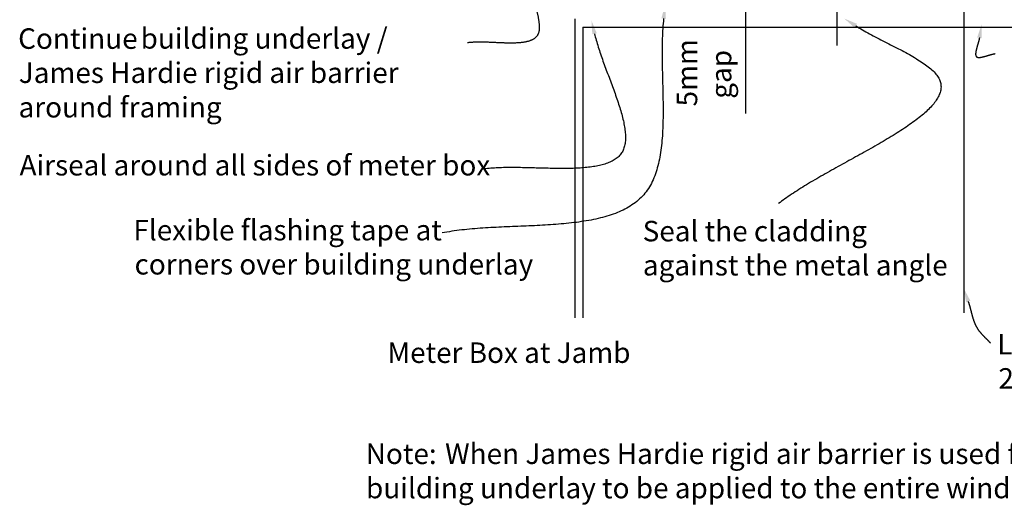
# Model space of a CAD drawing. Extents: x -135 to 237, y -46 to 251.
# Drawn here: x -135 to 105, y -46 to 73 of the extents above; entities that cross this region are included whole.
import ezdxf

# ---------------------------------------------------------------- set-up
doc = ezdxf.new("R2010")
doc.units = 0
doc.header["$PDSIZE"] = -1
doc.linetypes.add('CENTER2', pattern=[28.575, 19.05, -3.175, 3.175, -3.175])
doc.layers.get('0').update_dxf_attribs({"linetype": 'CONTINUOUS'})
doc.layers.get('DEFPOINTS').update_dxf_attribs({"linetype": 'CONTINUOUS'})
doc.styles.add('ARIAL', font='txt')
doc.dimstyles.get("Standard").update_dxf_attribs({"dimtxt": 2.5, "dimasz": 2.5, "dimexe": 1.25, "dimexo": 0.625, "dimtad": 1, "dimcen": 2.5, "dimazin": 3, "dimtfac": 1, "dimtmove": 0, "dimatfit": 3})

# ---------------------------------------------------------------- blocks, each defined once
blk = doc.blocks.new('*U44')
at = {"color": 0, "linetype": 'CONTINUOUS', "style": 'ARIAL'}
for s, p in [('5mm', (29.92, 51.58)), ('gap', (38.25, 53.46))]:
    blk.add_text(s, height=5, rotation=90, dxfattribs=at).set_placement(p)
blk = doc.blocks.new('*D3')
at = {"color": 0, "linetype": 'CONTINUOUS'}
for p, q in [((41.72, 112.92), (41.72, 117.92)), ((50, 107.92), (37.72, 107.92)), ((41.72, 107.92), (41.72, 102.92)), ((50, 102.92), (37.72, 102.92)), ((41.72, 97.92), (41.72, 49.87))]:
    blk.add_line(p, q, dxfattribs=at)
for points in [[(40.89, 112.92), (42.55, 112.92), (41.72, 107.92)], [(40.89, 97.92), (42.55, 97.92), (41.72, 102.92)]]:
    blk.add_solid(points, dxfattribs=at)
at = {"layer": 'DEFPOINTS', "color": 0, "linetype": 'CONTINUOUS'}
for p in [(41.72, 107.92), (52, 107.92), (52, 102.92)]:
    blk.add_point(p, dxfattribs=at)
at = {"linetype": 'CONTINUOUS'}
blk.add_blockref('*U44', (0, 0), dxfattribs=at)
blk = doc.blocks.new('*U11')
at = {"layer": 'DEFPOINTS', "linetype": 'CONTINUOUS', "style": 'ARIAL'}
blk.add_text('Meter Box at Jamb', height=5, dxfattribs=at).set_placement((-45.72, -10.99))
blk = doc.blocks.new('*U12')
at = {"linetype": 'CONTINUOUS', "style": 'ARIAL'}
blk.add_text('Airseal around all sides of meter box', height=5, dxfattribs=at).set_placement((-135.52, 34.74))
blk = doc.blocks.new('*U13')
at = {"linetype": 'CONTINUOUS', "style": 'ARIAL'}
for s, p in [('Flexible flashing tape at', (-107.74, 18.91)), ('corners over building underlay', (-107.44, 10.58))]:
    blk.add_text(s, height=5, dxfattribs=at).set_placement(p)
blk = doc.blocks.new('*U15')
blk.add_polyline3d([(68.6082, 71.2749, 0), (69.0047, 71.0287, 0), (69.4102, 70.7829, 0), (69.824, 70.5376, 0), (70.2457, 70.2927, 0), (70.6747, 70.0481, 0), (71.1105, 69.804, 0), (71.5524, 69.5601, 0), (72, 69.3165, 0), (72.4527, 69.0732, 0), (72.9099, 68.8302, 0), (73.3711, 68.5873, 0), (73.8358, 68.3446, 0), (74.3033, 68.1021, 0), (74.7732, 67.8597, 0), (75.2448, 67.6174, 0), (75.7177, 67.3751, 0), (76.1912, 67.1329, 0), (76.6649, 66.8907, 0), (77.1381, 66.6485, 0), (77.6103, 66.4062, 0), (78.081, 66.1638, 0), (78.5497, 65.9214, 0), (79.0156, 65.6788, 0), (79.4784, 65.436, 0), (79.9375, 65.193, 0), (80.3922, 64.9498, 0), (80.8421, 64.7064, 0), (81.2866, 64.4627, 0), (81.7252, 64.2186, 0), (82.1572, 63.9742, 0), (82.5822, 63.7295, 0), (82.9996, 63.4844, 0), (83.4088, 63.2388, 0), (83.8093, 62.9928, 0), (84.2005, 62.7463, 0), (84.5819, 62.4993, 0), (84.9529, 62.2517, 0), (85.3131, 62.0036, 0), (85.6617, 61.7549, 0), (85.9983, 61.5055, 0), (86.3224, 61.2556, 0), (86.6333, 61.0049, 0), (86.9305, 60.7535, 0), (87.2135, 60.5013, 0), (87.4817, 60.2484, 0), (87.7345, 59.9947, 0), (87.9715, 59.7402, 0), (88.192, 59.4848, 0), (88.3955, 59.2286, 0), (88.5815, 58.9714, 0), (88.7494, 58.7133, 0), (88.8986, 58.4542, 0), (89.0289, 58.1941, 0), (89.1406, 57.933, 0), (89.2339, 57.671, 0), (89.309, 57.4081, 0), (89.3663, 57.1442, 0), (89.406, 56.8794, 0), (89.4284, 56.6137, 0), (89.4336, 56.3471, 0), (89.4221, 56.0796, 0), (89.3941, 55.8113, 0), (89.3498, 55.5422, 0), (89.2894, 55.2722, 0), (89.2134, 55.0013, 0), (89.1218, 54.7297, 0), (89.0151, 54.4573, 0), (88.8934, 54.1841, 0), (88.7571, 53.9101, 0), (88.6063, 53.6354, 0), (88.4414, 53.36, 0), (88.2626, 53.0838, 0), (88.0702, 52.8069, 0), (87.8644, 52.5294, 0), (87.6456, 52.2511, 0), (87.414, 51.9722, 0), (87.1698, 51.6926, 0), (86.9133, 51.4124, 0), (86.6448, 51.1316, 0), (86.3646, 50.8501, 0), (86.0728, 50.5681, 0), (85.7699, 50.2854, 0), (85.456, 50.0022, 0), (85.1314, 49.7185, 0), (84.7964, 49.4342, 0), (84.4512, 49.1494, 0), (84.0961, 48.864, 0), (83.7315, 48.5782, 0), (83.3574, 48.2918, 0), (82.9743, 48.005, 0), (82.5823, 47.7178, 0), (82.1817, 47.4301, 0), (81.7729, 47.1419, 0), (81.3561, 46.8534, 0), (80.9314, 46.5644, 0), (80.4993, 46.275, 0), (80.0599, 45.9853, 0), (79.6136, 45.6952, 0), (79.1606, 45.4048, 0), (78.7011, 45.114, 0), (78.2355, 44.8229, 0), (77.7639, 44.5315, 0), (77.2867, 44.2398, 0), (76.8042, 43.9478, 0), (76.3165, 43.6556, 0), (75.824, 43.3631, 0), (75.3269, 43.0703, 0), (74.8255, 42.7774, 0), (74.3201, 42.4842, 0), (73.8109, 42.1908, 0), (73.2981, 41.8973, 0), (72.7822, 41.6036, 0), (72.2632, 41.3097, 0), (71.7415, 41.0157, 0), (71.2174, 40.7215, 0), (70.6911, 40.4273, 0), (70.1628, 40.1329, 0), (69.633, 39.8385, 0), (69.1017, 39.544, 0), (68.5693, 39.2494, 0), (68.0361, 38.9548, 0), (67.5022, 38.6601, 0), (66.9681, 38.3655, 0), (66.4338, 38.0708, 0), (65.8998, 37.7761, 0), (65.3663, 37.4815, 0), (64.8335, 37.1869, 0), (64.3017, 36.8924, 0), (63.7712, 36.5979, 0), (63.2422, 36.3035, 0), (62.715, 36.0092, 0), (62.1899, 35.715, 0), (61.6671, 35.4209, 0), (61.1469, 35.127, 0), (60.6296, 34.8332, 0), (60.1154, 34.5396, 0), (59.6046, 34.2461, 0), (59.0975, 33.9529, 0), (58.5943, 33.6598, 0), (58.0952, 33.367, 0), (57.6007, 33.0744, 0), (57.1109, 32.782, 0), (56.626, 32.4899, 0), (56.1464, 32.1981, 0), (55.6724, 31.9066, 0), (55.2041, 31.6153, 0), (54.7419, 31.3244, 0), (54.286, 31.0338, 0), (53.8367, 30.7436, 0), (53.3943, 30.4537, 0), (52.9589, 30.1641, 0), (52.531, 29.875, 0), (52.1106, 29.5863, 0), (51.6983, 29.2979, 0), (51.294, 29.01, 0), (50.8983, 28.7226, 0), (50.5112, 28.4356, 0), (50.1331, 28.149, 0), (49.7643, 27.863, 0)])
at = {"linetype": 'CONTINUOUS'}
blk.add_solid([(68.3124, 70.8046), (65.7867, 73.0497), (68.904, 71.7452)], dxfattribs=at)
blk = doc.blocks.new('*U19')
at = {"linetype": 'CONTINUOUS', "style": 'ARIAL'}
for s, p in [('Seal the cladding', (16.59, 18.67)), ('against the metal angle', (16.65, 10.34))]:
    blk.add_text(s, height=5, dxfattribs=at).set_placement(p)
blk = doc.blocks.new('*U24')
at = {"linetype": 'CONTINUOUS', "style": 'ARIAL'}
for s, p in [('Continue ', (-135.87, 65.64)), ('building underlay /', (-105.97, 65.68)), ('James Hardie rigid air barrier', (-135.71, 57.31)), ('around framing', (-135.77, 48.89))]:
    blk.add_text(s, height=5, dxfattribs=at).set_placement(p)
blk = doc.blocks.new('*U33')
blk.add_polyline3d([(-9.71902, 77.5922, 0), (-9.70012, 77.4313, 0), (-9.67913, 77.2687, 0), (-9.65617, 77.1045, 0), (-9.63138, 76.939, 0), (-9.60488, 76.7721, 0), (-9.57682, 76.604, 0), (-9.54733, 76.4348, 0), (-9.51653, 76.2646, 0), (-9.48456, 76.0935, 0), (-9.45156, 75.9216, 0), (-9.41765, 75.7489, 0), (-9.38298, 75.5757, 0), (-9.34766, 75.402, 0), (-9.31184, 75.2278, 0), (-9.27565, 75.0534, 0), (-9.23921, 74.8788, 0), (-9.20267, 74.7041, 0), (-9.16616, 74.5295, 0), (-9.1298, 74.3549, 0), (-9.09374, 74.1806, 0), (-9.05809, 74.0066, 0), (-9.02301, 73.8331, 0), (-8.98861, 73.6601, 0), (-8.95504, 73.4877, 0), (-8.92242, 73.3161, 0), (-8.89089, 73.1453, 0), (-8.86058, 72.9754, 0), (-8.83162, 72.8067, 0), (-8.80415, 72.639, 0), (-8.77829, 72.4727, 0), (-8.75419, 72.3076, 0), (-8.73197, 72.1441, 0), (-8.71177, 71.9821, 0), (-8.69372, 71.8218, 0), (-8.67795, 71.6633, 0), (-8.66459, 71.5066, 0), (-8.65378, 71.3519, 0), (-8.64566, 71.1994, 0), (-8.64034, 71.049, 0), (-8.63797, 70.9008, 0), (-8.63868, 70.7551, 0), (-8.6426, 70.6119, 0), (-8.64987, 70.4713, 0), (-8.66061, 70.3334, 0), (-8.67497, 70.1983, 0), (-8.69306, 70.0661, 0), (-8.71503, 69.9369, 0), (-8.74101, 69.8108, 0), (-8.77113, 69.6879, 0), (-8.80552, 69.5684, 0), (-8.84431, 69.4523, 0), (-8.88752, 69.3396, 0), (-8.9351, 69.2304, 0), (-8.98699, 69.1244, 0), (-9.04311, 69.0218, 0), (-9.10341, 68.9224, 0), (-9.16784, 68.8262, 0), (-9.23632, 68.7332, 0), (-9.30879, 68.6433, 0), (-9.3852, 68.5564, 0), (-9.46548, 68.4726, 0), (-9.54956, 68.3917, 0), (-9.6374, 68.3137, 0), (-9.72893, 68.2386, 0), (-9.82407, 68.1663, 0), (-9.92279, 68.0968, 0), (-10.025, 68.03, 0), (-10.1307, 67.9659, 0), (-10.2397, 67.9044, 0), (-10.352, 67.8455, 0), (-10.4676, 67.7891, 0), (-10.5864, 67.7352, 0), (-10.7084, 67.6837, 0), (-10.8334, 67.6347, 0), (-10.9614, 67.5879, 0), (-11.0923, 67.5435, 0), (-11.2262, 67.5013, 0), (-11.3628, 67.4613, 0), (-11.5023, 67.4234, 0), (-11.6444, 67.3876, 0), (-11.7892, 67.3539, 0), (-11.9365, 67.3222, 0), (-12.0864, 67.2925, 0), (-12.2387, 67.2646, 0), (-12.3934, 67.2387, 0), (-12.5504, 67.2145, 0), (-12.7097, 67.1921, 0), (-12.8712, 67.1714, 0), (-13.0349, 67.1524, 0), (-13.2006, 67.135, 0), (-13.3684, 67.1192, 0), (-13.5381, 67.1049, 0), (-13.7097, 67.092, 0), (-13.8832, 67.0806, 0), (-14.0584, 67.0706, 0), (-14.2354, 67.0619, 0), (-14.414, 67.0545, 0), (-14.5942, 67.0484, 0), (-14.7759, 67.0434, 0), (-14.9591, 67.0396, 0), (-15.1437, 67.0368, 0), (-15.3296, 67.0351, 0), (-15.5169, 67.0344, 0), (-15.7053, 67.0347, 0), (-15.8949, 67.0358, 0), (-16.0856, 67.0378, 0), (-16.2773, 67.0407, 0), (-16.4701, 67.0442, 0), (-16.6637, 67.0485, 0), (-16.8582, 67.0535, 0), (-17.0534, 67.059, 0), (-17.2494, 67.0651, 0), (-17.4461, 67.0718, 0), (-17.6433, 67.0789, 0), (-17.8411, 67.0864, 0), (-18.0394, 67.0943, 0), (-18.2381, 67.1026, 0), (-18.4372, 67.1111, 0), (-18.6366, 67.1198, 0), (-18.8362, 67.1287, 0), (-19.0359, 67.1378, 0), (-19.2358, 67.1469, 0), (-19.4357, 67.1561, 0), (-19.6357, 67.1653, 0), (-19.8355, 67.1744, 0), (-20.0352, 67.1834, 0), (-20.2347, 67.1923, 0), (-20.434, 67.2009, 0), (-20.6329, 67.2094, 0), (-20.8315, 67.2175, 0), (-21.0296, 67.2252, 0), (-21.2272, 67.2326, 0), (-21.4242, 67.2395, 0), (-21.6206, 67.246, 0), (-21.8164, 67.2519, 0), (-22.0113, 67.2572, 0), (-22.2055, 67.2619, 0), (-22.3988, 67.2659, 0), (-22.5911, 67.2692, 0), (-22.7824, 67.2717, 0), (-22.9727, 67.2734, 0), (-23.1619, 67.2742, 0), (-23.3499, 67.2741, 0), (-23.5366, 67.273, 0), (-23.722, 67.271, 0), (-23.9061, 67.2678, 0), (-24.0887, 67.2635, 0), (-24.2699, 67.2581, 0), (-24.4495, 67.2515, 0), (-24.6274, 67.2436, 0), (-24.8037, 67.2344, 0), (-24.9783, 67.2238, 0), (-25.1511, 67.2119, 0), (-25.322, 67.1985, 0), (-25.4909, 67.1836, 0), (-25.6579, 67.1672, 0), (-25.8229, 67.1492, 0), (-25.9857, 67.1295, 0), (-26.1464, 67.1082, 0)])
at = {"linetype": 'CONTINUOUS'}
blk.add_solid([(-10.27117, 77.53083), (-10.0874, 80.90514), (-9.16687, 77.65362)], dxfattribs=at)
blk = doc.blocks.new('*U34')
blk.add_polyline3d([(4.85, 69.32, 0), (4.94, 68.93, 0), (5.04, 68.54, 0), (5.15, 68.14, 0), (5.26, 67.73, 0), (5.37, 67.33, 0), (5.49, 66.91, 0), (5.62, 66.5, 0), (5.75, 66.08, 0), (5.88, 65.66, 0), (6.02, 65.24, 0), (6.16, 64.82, 0), (6.3, 64.39, 0), (6.45, 63.96, 0), (6.6, 63.53, 0), (6.76, 63.09, 0), (6.91, 62.66, 0), (7.07, 62.22, 0), (7.23, 61.78, 0), (7.39, 61.34, 0), (7.55, 60.9, 0), (7.72, 60.46, 0), (7.88, 60.02, 0), (8.05, 59.58, 0), (8.22, 59.14, 0), (8.38, 58.69, 0), (8.55, 58.25, 0), (8.71, 57.81, 0), (8.88, 57.37, 0), (9.04, 56.92, 0), (9.21, 56.48, 0), (9.37, 56.04, 0), (9.53, 55.61, 0), (9.69, 55.17, 0), (9.85, 54.73, 0), (10, 54.3, 0), (10.15, 53.86, 0), (10.3, 53.43, 0), (10.45, 53.01, 0), (10.59, 52.58, 0), (10.73, 52.16, 0), (10.87, 51.73, 0), (11, 51.32, 0), (11.13, 50.9, 0), (11.25, 50.49, 0), (11.37, 50.08, 0), (11.48, 49.67, 0), (11.59, 49.27, 0), (11.69, 48.87, 0), (11.79, 48.48, 0), (11.88, 48.09, 0), (11.96, 47.71, 0), (12.04, 47.33, 0), (12.11, 46.95, 0), (12.17, 46.58, 0), (12.23, 46.21, 0), (12.28, 45.85, 0), (12.32, 45.5, 0), (12.35, 45.15, 0), (12.38, 44.8, 0), (12.39, 44.47, 0), (12.4, 44.14, 0), (12.4, 43.81, 0), (12.39, 43.49, 0), (12.37, 43.18, 0), (12.34, 42.87, 0), (12.3, 42.57, 0), (12.25, 42.28, 0), (12.19, 42, 0), (12.12, 41.72, 0), (12.04, 41.45, 0), (11.95, 41.19, 0), (11.84, 40.94, 0), (11.73, 40.7, 0), (11.6, 40.46, 0), (11.46, 40.23, 0), (11.3, 40.01, 0), (11.14, 39.8, 0), (10.96, 39.6, 0), (10.78, 39.4, 0), (10.58, 39.22, 0), (10.37, 39.04, 0), (10.15, 38.87, 0), (9.92, 38.7, 0), (9.67, 38.55, 0), (9.42, 38.4, 0), (9.16, 38.25, 0), (8.89, 38.12, 0), (8.61, 37.99, 0), (8.32, 37.87, 0), (8.02, 37.75, 0), (7.71, 37.64, 0), (7.39, 37.53, 0), (7.07, 37.44, 0), (6.74, 37.34, 0), (6.4, 37.26, 0), (6.05, 37.17, 0), (5.69, 37.1, 0), (5.33, 37.03, 0), (4.96, 36.96, 0), (4.58, 36.9, 0), (4.19, 36.84, 0), (3.8, 36.79, 0), (3.41, 36.74, 0), (3, 36.7, 0), (2.59, 36.66, 0), (2.18, 36.62, 0), (1.76, 36.59, 0), (1.33, 36.56, 0), (0.9, 36.54, 0), (0.47, 36.52, 0), (0.03, 36.5, 0), (-0.41, 36.48, 0), (-0.86, 36.47, 0), (-1.31, 36.46, 0), (-1.77, 36.45, 0), (-2.23, 36.45, 0), (-2.69, 36.45, 0), (-3.15, 36.45, 0), (-3.62, 36.45, 0), (-4.09, 36.45, 0), (-4.56, 36.46, 0), (-5.04, 36.46, 0), (-5.51, 36.47, 0), (-5.99, 36.48, 0), (-6.47, 36.49, 0), (-6.95, 36.5, 0), (-7.43, 36.51, 0), (-7.92, 36.52, 0), (-8.4, 36.54, 0), (-8.88, 36.55, 0), (-9.37, 36.56, 0), (-9.85, 36.57, 0), (-10.33, 36.59, 0), (-10.82, 36.6, 0), (-11.3, 36.61, 0), (-11.78, 36.62, 0), (-12.26, 36.63, 0), (-12.74, 36.64, 0), (-13.22, 36.65, 0), (-13.69, 36.66, 0), (-14.16, 36.66, 0), (-14.64, 36.67, 0), (-15.1, 36.67, 0), (-15.57, 36.67, 0), (-16.03, 36.67, 0), (-16.49, 36.66, 0), (-16.95, 36.66, 0), (-17.4, 36.65, 0), (-17.85, 36.64, 0), (-18.3, 36.62, 0), (-18.74, 36.61, 0), (-19.18, 36.59, 0), (-19.61, 36.56, 0), (-20.04, 36.54, 0), (-20.46, 36.51, 0), (-20.88, 36.47, 0), (-21.29, 36.44, 0), (-21.69, 36.39, 0), (-22.09, 36.35, 0)])
at = {"linetype": 'CONTINUOUS'}
blk.add_solid([(4.31, 69.2), (4.09, 72.57), (5.39, 69.45)], dxfattribs=at)
blk = doc.blocks.new('*U35')
blk.add_polyline3d([(21.7168, 73.0142, 0), (21.6571, 72.4278, 0), (21.6036, 71.8358, 0), (21.5561, 71.2383, 0), (21.5142, 70.6355, 0), (21.4777, 70.0279, 0), (21.4463, 69.4155, 0), (21.4198, 68.7987, 0), (21.3979, 68.1776, 0), (21.3803, 67.5525, 0), (21.3668, 66.9238, 0), (21.3571, 66.2915, 0), (21.351, 65.6559, 0), (21.3481, 65.0174, 0), (21.3482, 64.3761, 0), (21.3511, 63.7323, 0), (21.3565, 63.0862, 0), (21.3641, 62.438, 0), (21.3736, 61.7881, 0), (21.3848, 61.1366, 0), (21.3975, 60.4838, 0), (21.4113, 59.8299, 0), (21.426, 59.1753, 0), (21.4413, 58.52, 0), (21.457, 57.8644, 0), (21.4727, 57.2088, 0), (21.4884, 56.5532, 0), (21.5035, 55.8981, 0), (21.518, 55.2436, 0), (21.5316, 54.59, 0), (21.5439, 53.9376, 0), (21.5547, 53.2865, 0), (21.5637, 52.637, 0), (21.5708, 51.9893, 0), (21.5755, 51.3438, 0), (21.5777, 50.7006, 0), (21.5771, 50.06, 0), (21.5734, 49.4222, 0), (21.5663, 48.7875, 0), (21.5557, 48.1561, 0), (21.5411, 47.5282, 0), (21.5225, 46.9042, 0), (21.4994, 46.2842, 0), (21.4717, 45.6685, 0), (21.439, 45.0573, 0), (21.4011, 44.4509, 0), (21.3578, 43.8495, 0), (21.3087, 43.2534, 0), (21.2536, 42.6628, 0), (21.1923, 42.0779, 0), (21.1245, 41.499, 0), (21.0498, 40.9264, 0), (20.9682, 40.3602, 0), (20.8792, 39.8007, 0), (20.7826, 39.2482, 0), (20.6781, 38.703, 0), (20.5656, 38.1651, 0), (20.4447, 37.635, 0), (20.3151, 37.1128, 0), (20.1766, 36.5987, 0), (20.029, 36.0931, 0), (19.8719, 35.5962, 0), (19.7051, 35.1082, 0), (19.5284, 34.6293, 0), (19.3414, 34.1598, 0), (19.1439, 33.6999, 0), (18.9357, 33.25, 0), (18.7164, 32.8101, 0), (18.4859, 32.3806, 0), (18.2437, 31.9618, 0), (17.9898, 31.5538, 0), (17.7238, 31.1568, 0), (17.4454, 30.7713, 0), (17.1544, 30.3973, 0), (16.8506, 30.0351, 0), (16.5341, 29.6845, 0), (16.2051, 29.3454, 0), (15.8639, 29.0176, 0), (15.5106, 28.7008, 0), (15.1455, 28.3949, 0), (14.7688, 28.0996, 0), (14.3808, 27.8147, 0), (13.9816, 27.54, 0), (13.5716, 27.2754, 0), (13.1508, 27.0206, 0), (12.7196, 26.7753, 0), (12.2782, 26.5395, 0), (11.8267, 26.3128, 0), (11.3655, 26.0952, 0), (10.8948, 25.8862, 0), (10.4147, 25.6859, 0), (9.92548, 25.4939, 0), (9.42741, 25.3101, 0), (8.92069, 25.1342, 0), (8.40555, 24.966, 0), (7.8822, 24.8054, 0), (7.35088, 24.6521, 0), (6.81181, 24.5059, 0), (6.26522, 24.3666, 0), (5.71133, 24.2341, 0), (5.15037, 24.108, 0), (4.58256, 23.9882, 0), (4.00812, 23.8745, 0), (3.4273, 23.7666, 0), (2.8403, 23.6644, 0), (2.24735, 23.5677, 0), (1.64869, 23.4762, 0), (1.04453, 23.3898, 0), (0.435106, 23.3082, 0), (-0.179364, 23.2313, 0), (-0.798653, 23.1588, 0), (-1.42253, 23.0905, 0), (-2.05078, 23.0261, 0), (-2.68317, 22.9657, 0), (-3.31948, 22.9087, 0), (-3.95947, 22.8552, 0), (-4.60294, 22.8049, 0), (-5.24964, 22.7575, 0), (-5.89935, 22.713, 0), (-6.55186, 22.6709, 0), (-7.20693, 22.6313, 0), (-7.86433, 22.5937, 0), (-8.52385, 22.5581, 0), (-9.18526, 22.5243, 0), (-9.84833, 22.492, 0), (-10.5128, 22.461, 0), (-11.1785, 22.4311, 0), (-11.8452, 22.4021, 0), (-12.5127, 22.3738, 0), (-13.1807, 22.346, 0), (-13.849, 22.3184, 0), (-14.5174, 22.291, 0), (-15.1856, 22.2634, 0), (-15.8535, 22.2355, 0), (-16.5208, 22.2071, 0), (-17.1873, 22.1778, 0), (-17.8527, 22.1477, 0), (-18.5168, 22.1163, 0), (-19.1795, 22.0836, 0), (-19.8404, 22.0494, 0), (-20.4994, 22.0133, 0), (-21.1563, 21.9752, 0), (-21.8107, 21.935, 0), (-22.4625, 21.8923, 0), (-23.1114, 21.847, 0), (-23.7573, 21.7989, 0), (-24.3999, 21.7478, 0), (-25.039, 21.6934, 0), (-25.6743, 21.6356, 0), (-26.3056, 21.5741, 0), (-26.9328, 21.5088, 0), (-27.5555, 21.4394, 0), (-28.1735, 21.3657, 0), (-28.7867, 21.2876, 0), (-29.3948, 21.2048, 0), (-29.9975, 21.1171, 0), (-30.5947, 21.0243, 0), (-31.1862, 20.9262, 0), (-31.7716, 20.8225, 0), (-32.3508, 20.7132, 0)])
at = {"linetype": 'CONTINUOUS'}
blk.add_solid([(21.164406, 73.073729), (22.07379, 76.328383), (22.269125, 72.954721)], dxfattribs=at)
blk = doc.blocks.new('*U37')
blk.add_polyline3d([(98.8086, 68.3173, 0), (98.799, 68.2593, 0), (98.7886, 68.2004, 0), (98.7775, 68.1408, 0), (98.7656, 68.0804, 0), (98.7529, 68.0193, 0), (98.7396, 67.9575, 0), (98.7257, 67.8951, 0), (98.7111, 67.8321, 0), (98.6959, 67.7684, 0), (98.6802, 67.7042, 0), (98.664, 67.6395, 0), (98.6473, 67.5743, 0), (98.6301, 67.5086, 0), (98.6125, 67.4425, 0), (98.5944, 67.376, 0), (98.5761, 67.3092, 0), (98.5574, 67.242, 0), (98.5383, 67.1745, 0), (98.5191, 67.1067, 0), (98.4995, 67.0387, 0), (98.4798, 66.9705, 0), (98.4599, 66.9021, 0), (98.4399, 66.8336, 0), (98.4197, 66.7649, 0), (98.3995, 66.6962, 0), (98.3792, 66.6274, 0), (98.3589, 66.5587, 0), (98.3386, 66.4899, 0), (98.3184, 66.4212, 0), (98.2982, 66.3525, 0), (98.2781, 66.284, 0), (98.2582, 66.2156, 0), (98.2385, 66.1474, 0), (98.219, 66.0793, 0), (98.1997, 66.0116, 0), (98.1807, 65.9441, 0), (98.1619, 65.8769, 0), (98.1435, 65.81, 0), (98.1255, 65.7435, 0), (98.1079, 65.6774, 0), (98.0907, 65.6117, 0), (98.0739, 65.5465, 0), (98.0577, 65.4817, 0), (98.042, 65.4175, 0), (98.0268, 65.3539, 0), (98.0122, 65.2908, 0), (97.9982, 65.2283, 0), (97.9849, 65.1665, 0), (97.9722, 65.1054, 0), (97.9603, 65.045, 0), (97.9491, 64.9854, 0), (97.9387, 64.9265, 0), (97.9291, 64.8684, 0), (97.9203, 64.8112, 0), (97.9124, 64.7548, 0), (97.9054, 64.6994, 0), (97.8993, 64.6448, 0), (97.8942, 64.5913, 0), (97.8901, 64.5387, 0), (97.8871, 64.4872, 0), (97.8851, 64.4368, 0), (97.8841, 64.3874, 0), (97.8843, 64.3392, 0), (97.8857, 64.2921, 0), (97.8883, 64.2462, 0), (97.892, 64.2015, 0), (97.897, 64.1581, 0), (97.9033, 64.116, 0), (97.9109, 64.0752, 0), (97.9199, 64.0357, 0), (97.9302, 63.9976, 0), (97.942, 63.961, 0), (97.9552, 63.9257, 0), (97.9698, 63.892, 0), (97.986, 63.8597, 0), (98.0037, 63.829, 0), (98.023, 63.7999, 0), (98.0438, 63.7724, 0), (98.0663, 63.7465, 0), (98.0905, 63.7222, 0), (98.1163, 63.6997, 0), (98.1437, 63.6787, 0), (98.1728, 63.6594, 0), (98.2034, 63.6417, 0), (98.2356, 63.6255, 0), (98.2693, 63.6108, 0), (98.3044, 63.5976, 0), (98.341, 63.5858, 0), (98.379, 63.5754, 0), (98.4184, 63.5665, 0), (98.4591, 63.5588, 0), (98.5012, 63.5525, 0), (98.5445, 63.5475, 0), (98.5891, 63.5438, 0), (98.6349, 63.5412, 0), (98.6819, 63.5399, 0), (98.7301, 63.5397, 0), (98.7793, 63.5407, 0), (98.8297, 63.5427, 0), (98.8812, 63.5458, 0), (98.9336, 63.55, 0), (98.9871, 63.5551, 0), (99.0415, 63.5613, 0), (99.0969, 63.5683, 0), (99.1532, 63.5763, 0), (99.2104, 63.5851, 0), (99.2684, 63.5948, 0), (99.3272, 63.6053, 0), (99.3867, 63.6166, 0), (99.4471, 63.6286, 0), (99.5081, 63.6413, 0), (99.5698, 63.6547, 0), (99.6322, 63.6688, 0), (99.6952, 63.6835, 0), (99.7588, 63.6988, 0), (99.8229, 63.7146, 0), (99.8876, 63.731, 0), (99.9527, 63.7478, 0), (100.018, 63.7652, 0), (100.084, 63.7829, 0), (100.151, 63.801, 0), (100.218, 63.8196, 0), (100.285, 63.8384, 0), (100.352, 63.8575, 0), (100.42, 63.877, 0), (100.488, 63.8966, 0), (100.556, 63.9165, 0), (100.624, 63.9365, 0), (100.693, 63.9567, 0), (100.761, 63.977, 0), (100.83, 63.9974, 0), (100.899, 64.0178, 0), (100.967, 64.0382, 0), (101.036, 64.0587, 0), (101.105, 64.079, 0), (101.173, 64.0993, 0), (101.242, 64.1195, 0), (101.31, 64.1396, 0), (101.378, 64.1594, 0), (101.446, 64.1791, 0), (101.514, 64.1985, 0), (101.582, 64.2177, 0), (101.649, 64.2365, 0), (101.716, 64.2551, 0), (101.782, 64.2732, 0), (101.848, 64.291, 0), (101.914, 64.3083, 0), (101.979, 64.3252, 0), (102.044, 64.3416, 0), (102.108, 64.3574, 0), (102.171, 64.3727, 0), (102.234, 64.3874, 0), (102.297, 64.4015, 0), (102.358, 64.415, 0), (102.419, 64.4277, 0), (102.48, 64.4398, 0), (102.539, 64.4511, 0), (102.598, 64.4616, 0), (102.656, 64.4713, 0)])
at = {"linetype": 'CONTINUOUS', "extrusion": (0, 0, -1)}
blk.add_solid([(-99.3573, 68.2301), (-99.3322, 71.6093), (-98.26, 68.4046)], dxfattribs=at)
blk = doc.blocks.new('*U40')
at = {"linetype": 'CONTINUOUS', "style": 'ARIAL'}
for s, p in [('Line of meter box head flashing over', (103.14, -8.91)), ('20mm past meter box', (103.44, -17.27))]:
    blk.add_text(s, height=5, dxfattribs=at).set_placement(p)
blk = doc.blocks.new('*U41')
blk.add_polyline3d([(96.08, 3.99, 0), (96.1, 3.92, 0), (96.13, 3.85, 0), (96.15, 3.78, 0), (96.17, 3.71, 0), (96.2, 3.64, 0), (96.22, 3.57, 0), (96.24, 3.5, 0), (96.26, 3.43, 0), (96.28, 3.35, 0), (96.31, 3.28, 0), (96.33, 3.21, 0), (96.35, 3.14, 0), (96.37, 3.07, 0), (96.39, 2.99, 0), (96.41, 2.92, 0), (96.43, 2.85, 0), (96.45, 2.78, 0), (96.47, 2.7, 0), (96.49, 2.63, 0), (96.51, 2.56, 0), (96.53, 2.49, 0), (96.55, 2.41, 0), (96.57, 2.34, 0), (96.59, 2.27, 0), (96.61, 2.19, 0), (96.63, 2.12, 0), (96.64, 2.05, 0), (96.66, 1.98, 0), (96.68, 1.9, 0), (96.7, 1.83, 0), (96.72, 1.76, 0), (96.74, 1.68, 0), (96.76, 1.61, 0), (96.78, 1.54, 0), (96.8, 1.46, 0), (96.81, 1.39, 0), (96.83, 1.32, 0), (96.85, 1.24, 0), (96.87, 1.17, 0), (96.89, 1.1, 0), (96.91, 1.03, 0), (96.93, 0.95, 0), (96.95, 0.88, 0), (96.97, 0.81, 0), (96.99, 0.73, 0), (97.01, 0.66, 0), (97.03, 0.59, 0), (97.05, 0.52, 0), (97.07, 0.44, 0), (97.09, 0.37, 0), (97.11, 0.3, 0), (97.13, 0.23, 0), (97.15, 0.16, 0), (97.18, 0.08, 0), (97.2, 0.01, 0), (97.22, -0.06, 0), (97.24, -0.13, 0), (97.26, -0.2, 0), (97.29, -0.27, 0), (97.31, -0.34, 0), (97.33, -0.41, 0), (97.36, -0.48, 0), (97.38, -0.55, 0), (97.4, -0.62, 0), (97.43, -0.69, 0), (97.45, -0.76, 0), (97.48, -0.83, 0), (97.5, -0.9, 0), (97.53, -0.97, 0), (97.56, -1.04, 0), (97.58, -1.11, 0), (97.61, -1.18, 0), (97.64, -1.24, 0), (97.67, -1.31, 0), (97.69, -1.38, 0), (97.72, -1.45, 0), (97.75, -1.51, 0), (97.78, -1.58, 0), (97.81, -1.65, 0), (97.84, -1.71, 0), (97.87, -1.78, 0), (97.91, -1.85, 0), (97.94, -1.91, 0), (97.97, -1.98, 0), (98, -2.04, 0), (98.04, -2.11, 0), (98.07, -2.17, 0), (98.11, -2.23, 0), (98.14, -2.3, 0), (98.18, -2.36, 0), (98.22, -2.42, 0), (98.25, -2.48, 0), (98.29, -2.55, 0), (98.33, -2.61, 0), (98.37, -2.67, 0), (98.41, -2.73, 0), (98.45, -2.79, 0), (98.49, -2.85, 0), (98.53, -2.91, 0), (98.57, -2.97, 0), (98.62, -3.03, 0), (98.66, -3.09, 0), (98.7, -3.15, 0), (98.75, -3.21, 0), (98.79, -3.26, 0), (98.84, -3.32, 0), (98.88, -3.38, 0), (98.93, -3.44, 0), (98.98, -3.49, 0), (99.02, -3.55, 0), (99.07, -3.6, 0), (99.12, -3.66, 0), (99.17, -3.72, 0), (99.22, -3.77, 0), (99.27, -3.83, 0), (99.32, -3.88, 0), (99.37, -3.94, 0), (99.42, -3.99, 0), (99.47, -4.05, 0), (99.52, -4.1, 0), (99.57, -4.16, 0), (99.62, -4.21, 0), (99.67, -4.26, 0), (99.72, -4.32, 0), (99.77, -4.37, 0), (99.83, -4.43, 0), (99.88, -4.48, 0), (99.93, -4.53, 0), (99.98, -4.59, 0), (100.03, -4.64, 0), (100.09, -4.69, 0), (100.14, -4.75, 0), (100.19, -4.8, 0), (100.25, -4.85, 0), (100.3, -4.91, 0), (100.35, -4.96, 0), (100.41, -5.01, 0), (100.46, -5.07, 0), (100.51, -5.12, 0), (100.56, -5.17, 0), (100.62, -5.23, 0), (100.67, -5.28, 0), (100.72, -5.33, 0), (100.78, -5.38, 0), (100.83, -5.44, 0), (100.88, -5.49, 0), (100.93, -5.55, 0), (100.99, -5.6, 0), (101.04, -5.65, 0), (101.09, -5.71, 0), (101.14, -5.76, 0), (101.19, -5.81, 0), (101.25, -5.87, 0), (101.3, -5.92, 0), (101.35, -5.98, 0), (101.4, -6.03, 0), (101.45, -6.09, 0), (101.5, -6.14, 0), (101.55, -6.2, 0)])
at = {"linetype": 'CONTINUOUS', "extrusion": (0, 0, -1)}
blk.add_solid([(-96.61, 4.17), (-95, 7.15), (-95.55, 3.81)], dxfattribs=at)
blk = doc.blocks.new('*U42')
at = {"linetype": 'CONTINUOUS', "style": 'ARIAL'}
for s, p in [('Note:', (-51.01, -35.65)), (' When James Hardie rigid air barrier is used flashing tape or', (-33.16, -35.65)), ('building underlay to be applied to the entire window jamb.', (-50.94, -44.02))]:
    blk.add_text(s, height=5, dxfattribs=at).set_placement(p)

msp = doc.modelspace()

# ---------------------------------------------------------------- linework, layer by layer
at = {"linetype": 'CENTER2'}
msp.add_line((64, 78.807), (64, 66.449), dxfattribs=at)
at = {"linetype": 'CONTINUOUS'}
for p, q in [((0, 72.92), (0, 0)), ((2, 70.92), (159.739, 70.92)), ((2, 70.92), (2, 0))]:
    msp.add_line(p, q, dxfattribs=at)
msp.add_lwpolyline([(54, 102.92), (95, 102.92), (95, 1.247)], dxfattribs=at)

# ---------------------------------------------------------------- block references
for name in ['*U33', '*U35', '*U34', '*U15', '*U24', '*U37', '*U12', '*U13', '*U19', '*U41', '*U40', '*U11', '*U42']:
    msp.add_blockref(name, (0, 0), dxfattribs=at)

# ---------------------------------------------------------------- dimensions: what is measured, and where the dimension line sits
dim = msp.add_linear_dim(base=(41.72, 107.92), p1=(52, 102.92), p2=(52, 107.92), angle=90, text='<>\\Pgap', dimstyle='Standard', dxfattribs=at)
dim.commit()
dim.dimension.update_dxf_attribs({"geometry": '*D3', "text_midpoint": (41.72, 59.257), "dimtype": 128})

doc.saveas('drawing.dxf')
